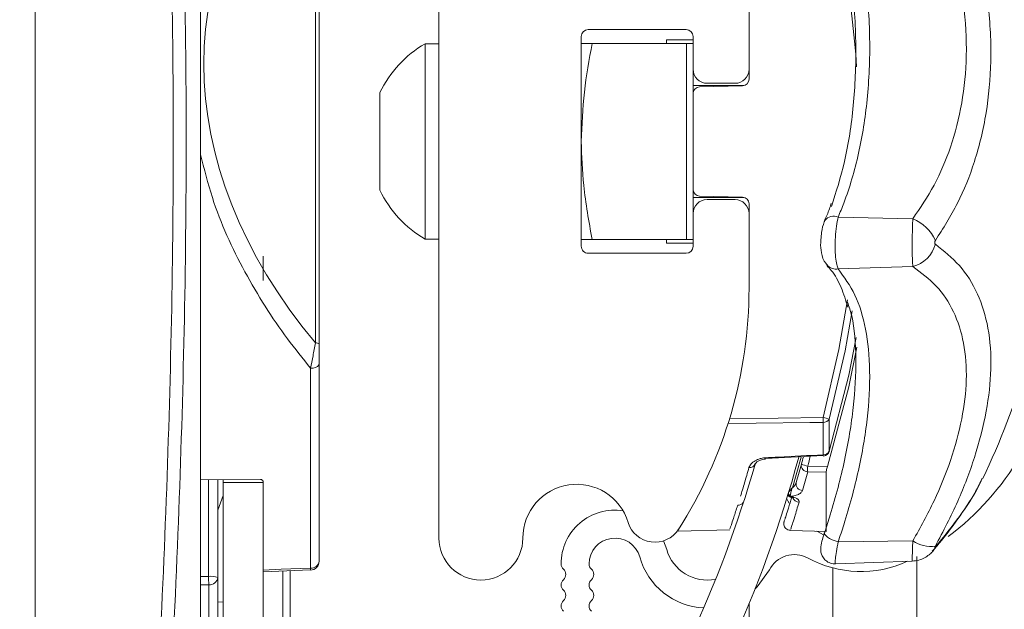
# Model space of a CAD drawing. Units: inches. Extents: x 0.5 to 16.5, y 0.2 to 10.8.
# Drawn here: x 7.9 to 8.2, y 4.1 to 4.3 of the extents above; entities that cross this region are included whole.
import ezdxf

# ---------------------------------------------------------------- set-up
doc = ezdxf.new("R2010")
doc.units = ezdxf.units.IN
doc.header["$MEASUREMENT"] = 0
doc.layers.add('LAYER_1', color=5, linetype='Continuous')
doc.styles.add('SLDTEXTSTYLE0', font='TXT', dxfattribs={"width": 0.75})
doc.dimstyles.new('SLDDIMSTYLE3', dxfattribs={"dimtxt": 0.125, "dimasz": 0.1, "dimexe": 0, "dimexo": 0.0625, "dimgap": 0.03125, "dimtad": 0, "dimtih": 1, "dimtoh": 1, "dimlfac": 8, "dimrnd": 1e-09, "dimzin": 12, "dimdsep": 46, "dimtxsty": 'SLDTEXTSTYLE0', "dimsah": 1, "dimcen": 0.09, "dimadec": 0, "dimazin": 3, "dimlim": 1, "dimtp": 6.5, "dimtm": 6.5, "dimtfac": 1, "dimtofl": 0, "dimtmove": 0, "dimatfit": 3, "dimfxl": 0, "dimfrac": 2, "dimtolj": 1, "dimtzin": 12, "dimarcsym": 0})

# ---------------------------------------------------------------- blocks, each defined once
blk = doc.blocks.new('_D_1')
at = {"layer": 'LAYER_1'}
for p, q in [((7.836157282015725, 4.240121725340791), (7.063335050241047, 4.240121725340791)), ((7.113335050241047, 4.240121725340791), (7.113335050241047, 3.205020270074038)), ((10.02552569757442, 3.205020270074038), (7.063335050241047, 3.205020270074038)), ((7.113335050241047, 1.86604833048078), (7.113335050241047, 3.205020270074038)), ((6.988335050241046, 1.86604833048078), (7.113335050241047, 1.86604833048078)), ((5.96621731977333, 1.667437228186515), (5.940870097169942, 1.667437228186515)), ((5.940870097169942, 1.667437228186515), (5.940870097169942, 1.33410389888158)), ((6.445094649616552, 1.667437228186515), (6.47044187221994, 1.667437228186515)), ((6.47044187221994, 1.667437228186515), (6.47044187221994, 1.33410389888158)), ((5.940870097169942, 1.33410389888158), (5.96621731977333, 1.33410389888158)), ((6.47044187221994, 1.33410389888158), (6.445094649616552, 1.33410389888158))]:
    blk.add_line(p, q, dxfattribs=at)
for points in [[(7.113335050241047, 4.240121725340791), (7.088335050241047, 4.140121725340792), (7.138335050241047, 4.140121725340792)], [(7.113335050241047, 3.205020270074038), (7.138335050241047, 3.305020270074038), (7.088335050241047, 3.305020270074038)]]:
    blk.add_solid(points, dxfattribs=at)
at = {"layer": 'LAYER_1', "char_height": 0.125, "attachment_point": 1, "style": 'SLDTEXTSTYLE0'}
for s, insert in [('DYNAMIC HEIGHT', (5.499058829448908, 2.385862372777002, 0.0004921259842519687)), ('ADJUST RANGE', (5.595817965012451, 2.187251252149615, 0.0004921259842519687)), ('14.78', (5.997901343444285, 2.020584587497147, 0.0004921259842519687)), ('1.78', (6.044081908295793, 1.85391792284468, 0.0004921259842519687)), ('375.4', (5.997901348027566, 1.661904031005544, 0.0004921259842519687)), ('45.2', (6.044081912879073, 1.495237366353076, 0.0004921259842519687))]:
    blk.add_mtext(s, dxfattribs=dict(at, insert=insert))

msp = doc.modelspace()

# ---------------------------------------------------------------- linework, layer by layer
at = {"color": 7, "linetype": 'Continuous', "lineweight": 15}
for p, q in [((7.88615728201573, 4.000503621636822), (7.88615728201573, 4.479739829044761)), ((7.932344782015729, 4.44219597108915), (7.932344782015729, 4.037311996245891)), ((7.998941304653265, 4.350964781320224), (7.998941304653265, 4.129278669361358)), ((7.964403723106607, 4.183835017741063), (7.964403723106607, 4.333651735883384)), ((7.96546978201573, 4.333366726057981), (7.96546978201573, 4.18355000791566)), ((8.085566304653264, 4.260277975340792), (8.085566304653264, 4.281137350340791)), ((8.038691304653264, 4.210824850340791), (8.038691304653264, 4.269418600340791)), ((8.040644429653264, 4.271371725340791), (8.067988179653264, 4.271371725340791)), ((8.069941304653264, 4.269418600340791), (8.069941304653264, 4.260277975340792)), ((7.998941304653265, 4.267434225340791), (7.995066304653264, 4.267434225340791)), ((7.995066304653264, 4.250583751373518), (7.995066304653264, 4.267434225340791)), ((8.068066304653264, 4.267496725340791), (8.0417296063417, 4.267496725340791)), ((8.069941304653264, 4.268559225340791), (8.062466304653265, 4.268559225340791)), ((8.062466304653265, 4.267496725340791), (8.062466304653265, 4.268559225340791)), ((8.069941304653264, 4.267496725340791), (8.068066304653263, 4.267496725340791)), ((8.068066304653264, 4.212746725340791), (8.068066304653264, 4.267496725340791)), ((8.069941304653264, 4.253511026183294), (8.069941304653264, 4.260277975340792)), ((8.085566304653264, 4.260277975340792), (8.085566304653264, 4.257573269473769)), ((8.084114815609773, 4.255746725340791), (8.069941304653264, 4.255746725340791)), ((8.071767222875188, 4.255385383667624), (8.08374038643134, 4.25569891198944)), ((8.073847554653264, 4.256371725340791), (8.081660054653264, 4.256371725340791)), ((7.982441304653265, 4.245352738357155), (7.982441304653265, 4.253777975340791)), ((8.069941304653264, 4.226732424498288), (8.069941304653264, 4.253511026183294)), ((7.995066304653264, 4.21280922534079), (7.995066304653264, 4.250583751373518)), ((7.982441304653265, 4.226465475340791), (7.982441304653265, 4.245352738357155)), ((8.069941304653264, 4.219965475340791), (8.069941304653264, 4.226732424498288)), ((8.069941304653264, 4.224496725340791), (8.084114815609773, 4.224496725340791)), ((8.08374038643134, 4.224544538692142), (8.071767222875188, 4.224858067013959)), ((8.081660054653264, 4.223871725340791), (8.073847554653264, 4.223871725340791)), ((8.085566304653264, 4.222670181207813), (8.085566304653264, 4.219965475340791)), ((8.069941304653264, 4.219965475340791), (8.069941304653264, 4.210824850340791)), ((8.085566304653264, 4.199106100340791), (8.085566304653264, 4.219965475340791)), ((8.106727670967908, 4.217945067695612), (8.106757363374932, 4.218013488451703)), ((8.110476857315554, 4.218990398451887), (8.131329836029153, 4.218518371662382)), ((7.995066304653264, 4.21280922534079), (7.998941304653265, 4.21280922534079)), ((8.068066304653264, 4.212746725340791), (8.0417296063417, 4.212746725340791)), ((8.062466304653265, 4.211684225340791), (8.062466304653265, 4.212746725340791)), ((8.069941304653264, 4.211684225340791), (8.062466304653265, 4.211684225340791)), ((8.069941304653264, 4.212746725340791), (8.068066304653263, 4.212746725340791)), ((8.067988179653264, 4.208871725340791), (8.040644429653264, 4.208871725340791)), ((8.110476857315554, 4.204482473506305), (8.131329836029153, 4.20515806463154)), ((7.963057030757485, 4.120899515866066), (7.963057030757485, 4.176779906746335)), ((7.96546978201573, 4.177795758116594), (7.96546978201573, 4.122811555140398)), ((8.107994449908896, 4.162512405104252), (8.107994449908896, 4.153560972833044)), ((8.106280902301686, 4.15255832747158), (8.106280902301686, 4.161613445440812)), ((8.090123282032216, 4.151523270212135), (8.091995269702712, 4.151618207192397)), ((8.091995269702712, 4.151618207192397), (8.106320523327987, 4.152344705738357)), ((8.107994449908896, 4.153560972833044), (8.108031245869856, 4.15355305967131)), ((8.098745274903198, 4.144790324647558), (8.100190539159946, 4.149895008096564)), ((8.101949466977807, 4.14939829258342), (8.107452762359316, 4.149318410945248)), ((7.949120956638257, 4.145689342171448), (7.932344782015729, 4.145530065213094)), ((7.93713228201573, 4.145575518867176), (7.93713228201573, 4.118243468730492)), ((7.93863228201573, 4.144856498525499), (7.93863228201573, 4.145589760220935)), ((8.101949466977807, 4.147808368253619), (8.100496246262052, 4.142585032772774)), ((8.107134283619411, 4.147733805949835), (8.101949466977807, 4.147808368253619)), ((8.107134283619411, 4.131157989601845), (8.107134283619411, 4.147733805949835)), ((7.949844782015729, 4.144856498525499), (7.93863228201573, 4.144856498525499)), ((7.93863228201573, 4.095070338433427), (7.93863228201573, 4.144856498525499)), ((7.949844782015729, 4.144887345168655), (7.949844782015729, 4.12035765787927)), ((7.949844782015729, 4.11076054658994), (7.949844782015729, 4.144856498525499)), ((7.93713228201573, 4.137097103494501), (7.93863228201573, 4.141189060275859)), ((8.097103036142553, 4.140944747789957), (8.097098751100427, 4.140930528333879)), ((8.09710303614255, 4.140944747789942), (8.09711338694476, 4.141229749491435)), ((8.065742711661287, 4.131203667956151), (8.080234065906978, 4.13158313742186)), ((8.09719704142956, 4.131418205446442), (8.107134283619411, 4.131157989601845)), ((8.061670899314286, 4.128500107361135), (8.062564135047305, 4.126114250730595)), ((8.110476857315554, 4.128229219849697), (8.131329836029153, 4.12847341652957)), ((8.132441304653264, 3.134652975340792), (8.132441304653264, 4.124118441084192)), ((8.136820992765053, 4.125528084492542), (8.137056495987148, 4.125784760400458)), ((8.109723504965265, 4.122084226117427), (8.131168066234526, 4.122833086698363)), ((7.93713228201573, 4.118243468730492), (7.93713228201573, 4.086371725340792)), ((7.949842452149804, 4.119855605094322), (7.963068142659943, 4.120399152706453)), ((7.95734478201573, 4.102687694836872), (7.95734478201573, 4.120163934816757)), ((7.93863228201573, 4.11148102956878), (7.93713228201573, 4.11134979657349)), ((7.949844782015729, 4.030746725340792), (7.949844782015729, 4.11076054658994)), ((8.085566304653264, 4.110959670078467), (8.085566304653266, 3.134652975340792))]:
    msp.add_line(p, q, dxfattribs=at)
at = {"color": 8, "linetype": 'Continuous', "lineweight": 15}
for p, q in [((7.932318323237701, 4.036682566660078), (7.932318323237701, 4.442787652283976)), ((8.100093647756047, 4.151922239477894), (8.097666683978378, 4.143338924815755)), ((7.934545033273974, 4.118591189531661), (7.934545033273974, 4.145550954917446)), ((8.109003804653264, 4.120940136296644), (8.109003804653264, 3.134652975340792)), ((7.932344782016099, 4.118537370214854), (7.934545033274341, 4.11859118953167)), ((7.955344782015731, 4.031512177396072), (7.955344782015731, 4.120081739091446)), ((7.932344782016094, 4.116204846389967), (7.934632282016088, 4.116261708460415)), ((7.93463228201573, 4.083871725340791), (7.93463228201573, 4.116261708460407))]:
    msp.add_line(p, q, dxfattribs=at)
at = {"color": 8, "linetype": 'Continuous', "lineweight": 15, "flags": 128}
for points in [[(8.10628090230169, 4.162977781799656), (8.110675044556732, 4.181977221614794), (8.113081892543864, 4.195889504442737)], [(8.137056495987148, 4.125784760400458), (8.137229074399883, 4.126008642816778), (8.137629313502186, 4.126726406897841)]]:
    msp.add_lwpolyline(points, dxfattribs=at)
at = {"color": 7, "linetype": 'Continuous', "lineweight": 15, "flags": 128}
for points in [[(8.11440262171445, 4.192800341273613), (8.11241510016065, 4.181626460482322), (8.107994449908896, 4.162512405104252)], [(8.107994449908896, 4.153560972833044), (8.11340480501923, 4.174813928581245), (8.115496690497821, 4.185336256421376)], [(8.107452762359316, 4.149318410945248), (8.113404430664692, 4.171572482367884), (8.11570362178746, 4.182588561699434)], [(8.080141979755041, 4.162682784676861), (8.093715822380117, 4.162835835016296), (8.10628090230169, 4.162977781799656)], [(8.106280902301686, 4.161613445440812), (8.10253243519661, 4.161571585688002), (8.087538563982747, 4.161404373370824), (8.079717495401454, 4.161317295870572)], [(8.096788607509131, 4.139023758012481), (8.096404576708501, 4.139679235071147), (8.096084396762208, 4.140266011818717)], [(8.106371342462316, 4.130216418090273), (8.104700640903628, 4.131134740705795), (8.10455140038535, 4.131225624779634)], [(8.106705023078032, 4.130895202477324), (8.106612568812723, 4.130634380443372), (8.106714466973969, 4.130316418365774), (8.107005405234798, 4.129957892780348), (8.107470215910629, 4.129577494948188), (8.1080846667066, 4.129195056411277), (8.108816724036489, 4.128830515101063), (8.10962822305169, 4.12850287590056), (8.110476857315554, 4.128229219849697)], [(7.949844782015729, 4.12035765787927), (7.954840511292629, 4.12056246395753), (7.963057030757485, 4.120899515866066)], [(8.091245993953805, 4.120403758586008), (8.087852203728415, 4.11566472290152), (8.087214022078008, 4.115037627164522)]]:
    msp.add_lwpolyline(points, dxfattribs=at)
at = {"color": 7, "linetype": 'Continuous', "lineweight": 15}
for centre, radius, start, end in [((7.954192154423166, 4.240121725340791), 0.2180575933333848, 7.714868269614262, 25.58964380035777), ((8.040644429653264, 4.269418600340791), 0.001953125, 90, 180), ((8.067988179653264, 4.269418600340791), 0.001953125, 0, 90), ((8.010911408304255, 4.240121725340791), 0.03157593966868803, 120.1197819686837, 154.3743707506723), ((8.073847554653264, 4.260277975340792), 0.003906250000000888, 180, 270.0000000000008), ((8.081660054653264, 4.260277975340792), 0.003906250000000888, 270.0000000000008, 0), ((8.083691304653264, 4.257573269473769), 0.001875000000000071, 271.4999999999774, 0), ((8.071816304653264, 4.253511026183294), 0.001875000000000879, 91.49999999997596, 180), ((8.010911408304255, 4.240121725340791), 0.0315759396686888, 205.62562924933, 239.880218031318), ((8.071816304653264, 4.226732424498288), 0.001875000000000071, 180, 268.5000000000242), ((8.073847554653264, 4.219965475340791), 0.00390625, 90, 180), ((8.081660054653264, 4.219965475340791), 0.00390625, 0, 90), ((8.083691304653264, 4.222670181207813), 0.001875000000000071, 0, 88.50000000002333), ((8.126990104045914, 4.207696537735422), 0.01165956102214234, 24.1485294172084, 68.14840926127025), ((8.040644429653264, 4.210824850340791), 0.001953125, 180, 270.0000000000008), ((8.067988179653264, 4.210824850340791), 0.001953125, 270.0000000000008, 0), ((8.12903889930258, 4.213780734624435), 0.008921817577799264, 284.8790337085696, 344.3345451811379), ((7.954192154423166, 4.240121725340791), 0.2180575933333849, 334.4101335240478, 352.285131730387), ((7.960566304653264, 4.199106100340791), 0.125, 327.3798746195409, 0), ((7.964545945764058, 4.182230727897915), 0.001610581629450381, 54.99806392350071, 95.06611127728918), ((8.096420778915343, 4.189969511691364), 0.07505892201828672, 306.58544475832, 352.8109253913327), ((7.963534588649419, 4.179018849353739), 0.002289306781407094, 257.9594612677177, 327.7060762054509), ((8.053857331121046, 4.16229561362037), 0.05242800939151523, 359.2544736868531, 0.745526312850724), ((8.078873035771482, 4.058672828358159), 0.1078457901828829, 74.3340498158932, 75.2774022825448), ((8.10636567860284, 4.163534464571676), 0.001922888848160684, 267.47312528608, 327.8915907277087), ((7.771771622756551, 4.240121725340791), 0.3393375000000001, 325.386708446127, 344.9316860230418), ((7.771771622756551, 4.240121725340791), 0.3405875000000007, 344.6381013980076, 345.0090677488629), ((8.106328875181347, 4.154441912456812), 0.001884195794967057, 268.5410536443854, 332.1251756324494), ((8.106231820523613, 4.154080025916243), 0.00187500000000088, 272.9245235023014, 343.6771977856529), ((7.771771622756551, 4.240121725340791), 0.3281249999999998, 325.386708446127, 344.1032230672899), ((8.085753691427557, 4.15061014243451), 0.001637227248477247, 262.4165642122265, 339.9319741316664), ((8.101978724819858, 4.149617692894066), 0.001809561183229485, 171.1846854902545, 269.0735743395649), ((8.118814461403064, 4.212481855907304), 0.06529903520422288, 253.4286125686813, 255.0323721089745), ((8.145579996098723, 4.14860333041852), 0.04363777075212188, 178.956168112027, 181.0438318879738), ((8.037413113881854, 4.129278669361358), 0.01503430922859064, 16.93653636962509, 180), ((8.10053741829349, 4.144415492300716), 0.00183092250507935, 168.1867030321793, 268.7114787850883), ((8.097080450253268, 4.141386381489966), 0.0006249999505515799, 163.1162437500564, 260.6637808700683), ((8.097113976760832, 4.141543235010654), 0.0006128958251608771, 166.9177958203515, 268.5765022401467), ((8.097118255272711, 4.141557435679008), 0.0006128768810392709, 166.9259761292003, 268.5770689095322), ((8.097162130664186, 4.141814659582745), 0.0005869376160214599, 172.5843090120594, 265.2362404224494), ((8.048085251008937, 4.122053669090792), 0.01503750000000004, 81.2916128305362, 180.0000000000042), ((8.05926901163354, 4.135934225340791), 0.007812500000000293, 196.9365363696253, 327.3798746195467), ((8.010660054653265, 4.129278669361358), 0.01171875, 180, 0), ((8.048085251008937, 4.122053669090792), 0.007225000000000265, 15.66607385650393, 180), ((8.136385484804594, 4.136134129360832), 0.009178567732695563, 236.5773858048678, 277.7883699613517), ((8.073847554653264, 4.129278669090791), 0.0195312500000003, 195.6660738565086, 267.2013180086835), ((8.073847554653264, 4.129278669090791), 0.01171874999999989, 195.6660738565099, 281.8164601097406), ((8.09820536967402, 4.116853794384095), 0.007812499999999717, 61.54685444711703, 152.9739589045476), ((8.116816304653264, 4.151197818688891), 0.03125000000000108, 241.5468544471274, 294.6095260606361), ((7.963250155736628, 4.123134129417842), 0.002242943374976535, 265.0605241610414, 351.7311967412712), ((7.96296978201573, 4.122811555140398), 0.002500000000000391, 272.3367915290345, 0), ((8.035000876008937, 4.122053669090791), 0.00195312500000026, 180, 228.5903778907213), ((8.042813376008938, 4.122053669090792), 0.001953125000002101, 180, 228.5903778906994), ((7.935195644431477, 4.113632929918706), 0.005000763268514493, 67.21536237325316, 97.47550797651449), ((7.991426349133319, 4.119555256620988), 0.05688948513779463, 180.9709987600906, 183.3189258498882), ((7.93486454463892, 4.118536469133591), 0.002286587423738547, 264.1700636891337, 352.6379502839883), ((8.032417134494224, 4.119123981590791), 0.00195312500000026, 311.4096221092803, 48.59037789072049), ((8.040229634494226, 4.119123981590792), 0.001953124999999751, 311.409622109224, 48.59037789074234), ((8.035000876008937, 4.116194294090791), 0.00195312500000026, 131.4096221092795, 228.5903778907213), ((8.042813376008938, 4.116194294090792), 0.001953125000002101, 131.4096221093359, 228.5903778906994), ((8.032417134494224, 4.113264606590791), 0.00195312500000026, 311.4096221092803, 48.59037789072049), ((8.040229634494226, 4.113264606590792), 0.001953124999999751, 311.409622109224, 48.59037789074234), ((8.035000876008937, 4.110334919090791), 0.00195312500000026, 131.4096221092795, 228.5903778907213), ((8.042813376008938, 4.110334919090792), 0.001953125000002101, 131.4096221093359, 228.5903778906994)]:
    msp.add_arc(centre, radius, start, end, dxfattribs=at)
at = {"color": 8, "linetype": 'Continuous', "lineweight": 15}
for centre, radius, start, end in [((7.816000423068886, 4.240122551872437), 0.3003561504706804, 3.985026906475253, 14.88257079143649), ((8.109234672049574, 4.216150634716308), 0.003099561631736554, 66.37420185161186, 143.0580513252771), ((8.10989195670227, 4.2078011663253), 0.003369841354466074, 222.4717557993863, 279.9954041937008), ((8.091026184168577, 4.151679402754483), 0.000942692990809772, 177.1416830372726, 198.2544150464267), ((7.771722540978473, 4.240121725340791), 0.3424625000000012, 344.6381013980068, 345.1098881067368), ((8.107276162943663, 4.152513658496541), 0.0009962625471227502, 177.4301934324029, 197.8889410770541), ((8.09963595917929, 4.141228629216372), 0.00194298515525369, 200.9777569440628, 267.0029846165936), ((8.082451283487833, 4.140263453971844), 0.001807251765493947, 268.2682031435804, 325.2039460588201), ((7.951970908769182, 4.120329057062085), 0.01110078934069954, 359.9204142782522, 2.945672046937975)]:
    msp.add_arc(centre, radius, start, end, dxfattribs=at)
at = {"color": 7, "linetype": 'Continuous', "lineweight": 15}
msp.add_ellipse((8.136578288883019, 4.241964956009595), major_axis=(0.20175320884921, -0.03717580431000923), ratio=0.6803142476069683, start_param=2.705376788723967, end_param=3.827222002808374, dxfattribs=at)
for points, knots in [([(7.920501158750826, 4.453495784560914), (7.921573277382988, 4.4360032529981), (7.923719609093247, 4.400984017197448), (7.926217710661691, 4.347888085907769), (7.927904616655447, 4.294403172227359), (7.928503953002451, 4.240740755050934), (7.927930613636906, 4.187102699486084), (7.926266810709555, 4.133543846582115), (7.923762821377438, 4.079996189097281), (7.921589118467833, 4.044509235792554), (7.920501158750826, 4.026747666120676)], [0, 0, 0, 0, 0.1240641167510421, 0.2483705999502298, 0.3734478781590447, 0.4988052663349075, 0.6234222277282889, 0.748321448449473, 0.8740324059409573, 1, 1, 1, 1]), ([(7.916895261252474, 4.027580262150859), (7.917971820073713, 4.045086232607211), (7.920127058569338, 4.080132660806455), (7.922632198454711, 4.133274486733765), (7.924316772037492, 4.186810213488255), (7.92489832515924, 4.240355709134269), (7.924306040317601, 4.293703748348041), (7.922637939327689, 4.346798333686541), (7.920140605817749, 4.399879217713504), (7.91797777084265, 4.435056689908495), (7.916895261252474, 4.452663188530731)], [0, 0, 0, 0, 0.1246500156315444, 0.249545595530249, 0.3752262559921452, 0.5011942193540474, 0.6252187547321256, 0.7495246683586801, 0.8746358590804335, 1, 1, 1, 1]), ([(8.137629313502186, 4.324766984207694), (8.140010165318488, 4.31990648530941), (8.144770252836235, 4.310188786804473), (8.149710465923853, 4.294505798164779), (8.152684756970308, 4.278467594890453), (8.153473599072802, 4.2627484756192), (8.152102268346656, 4.247913961937456), (8.148882148515213, 4.234569134542201), (8.144094378383835, 4.222593236821214), (8.139784693422321, 4.215842643332838), (8.137629313502186, 4.212466504755709)], [0, 0, 0, 0, 0.1296832110640658, 0.259278393565244, 0.3895362764900077, 0.5197544261316652, 0.6432628325808473, 0.7668119400182755, 0.8833768902859174, 1, 1, 1, 1]), ([(8.108589326416157, 4.221901372873672), (8.109899342060274, 4.226017140087532), (8.112679919332148, 4.234753072992286), (8.114958850003564, 4.250018576757721), (8.115708208469792, 4.267024222822136), (8.114544256191154, 4.284722732911572), (8.111676819866878, 4.30272934142269), (8.10837752744573, 4.314249452199237), (8.106705023078032, 4.320089321216805)], [0, 0, 0, 0, 0.1495110721478995, 0.3173451332241444, 0.4856084925455166, 0.6590741086804276, 0.827175051644745, 0.9999999999999999, 0.9999999999999999, 0.9999999999999999, 0.9999999999999999]), ([(8.110476857315554, 4.320533517247573), (8.112126295515798, 4.314958424993358), (8.115470775165251, 4.303654101748457), (8.118373951454444, 4.286127397527676), (8.11958270667825, 4.268578166679044), (8.118889837982453, 4.251947434283055), (8.116395796744715, 4.236469344632537), (8.113277321638742, 4.22580807974234), (8.11100631409072, 4.220279351687344), (8.110476857315554, 4.218990398451887)], [0, 0, 0, 0, 0.1579483317785759, 0.3202635789690805, 0.4780772520721387, 0.6408683195928693, 0.7943377511276051, 0.9520524398273122, 1, 1, 1, 1]), ([(8.13132983602915, 4.218518371662382), (8.133402136828321, 4.221575761713851), (8.137545502937526, 4.227688719025338), (8.142169663040734, 4.238572327681355), (8.145279563605694, 4.250721809405114), (8.146608530745485, 4.264228685730211), (8.145841908808274, 4.278547816446928), (8.142969043748208, 4.293159279678209), (8.138193655461485, 4.307427542320161), (8.133618396164561, 4.316231960082885), (8.13132983602915, 4.320635959550369)], [0, 0, 0, 0, 0.1170702928646478, 0.2340707893588127, 0.3572322455220344, 0.4803435791630041, 0.6100783404773629, 0.7398621154348107, 0.8698781525397591, 1, 1, 1, 1]), ([(8.0417296063417, 4.267496725340791), (8.040903679224911, 4.262986420454505), (8.039245839920554, 4.253933126812558), (8.038876594088292, 4.244736592828185), (8.038691304653264, 4.240121725340791)], [0, 0, 0, 0, 0.4981949182990446, 1, 1, 1, 1]), ([(8.038691304653264, 4.267496725340791), (8.038838373177684, 4.267496725340791), (8.03916839760681, 4.26749672534079), (8.04081614391375, 4.267496725340791), (8.0417296063417, 4.267496725340791)], [0, 0, 0, 0, 0.4456292063273478, 1, 1, 1, 1]), ([(8.038691304653264, 4.240121725340791), (8.038838373177684, 4.236023201013999), (8.03916839760681, 4.226826038286334), (8.04081614391375, 4.2177681526114), (8.0417296063417, 4.212746725340791)], [0, 0, 0, 0, 0.4456292063273483, 1, 1, 1, 1]), ([(8.10854049407242, 4.222896834508475), (8.108376906049017, 4.222343482757224), (8.107859037269675, 4.220591743296088), (8.107138791229662, 4.219096834644101), (8.10664606156204, 4.218074148225438)], [0, 0, 0, 0, 0.3158870160363108, 1, 1, 1, 1]), ([(8.106749775721322, 4.217935697237192), (8.106697854872829, 4.217829270142963), (8.106248769394513, 4.21690873698711), (8.105810155889259, 4.215103089531285), (8.105694830154338, 4.213374494275635), (8.105649655011065, 4.21269737274339)], [0, 0, 0, 0, 0.07366236097432219, 0.6371370571205528, 1, 1, 1, 1]), ([(8.110476857315554, 4.218990398451887), (8.110306647276683, 4.218160321306962), (8.109963603500502, 4.21648737181345), (8.109668973584022, 4.213417511593406), (8.109586712781434, 4.210404025142275), (8.109721057820312, 4.207751634601301), (8.110023438788902, 4.205667079948276), (8.11033005052338, 4.204866022614937), (8.110476857315554, 4.204482473506305)], [0, 0, 0, 0, 0.1751073927965377, 0.3529139741763792, 0.523495011865003, 0.6872538185493285, 0.8502560127335624, 1, 1, 1, 1]), ([(8.131329836029153, 4.20515806463154), (8.13132204141217, 4.205232448262963), (8.131281042662486, 4.20562369723549), (8.131218975811882, 4.206636998025652), (8.13116402141296, 4.208468126788929), (8.13114087868635, 4.2107245760471), (8.131157568580488, 4.213382555906842), (8.131219834967915, 4.216192913504304), (8.131293890184406, 4.217758464830801), (8.131329836029153, 4.218518371662382)], [0, 0, 0, 0, 0.03565476382866169, 0.1875397778617323, 0.3317600566088665, 0.4793706649244297, 0.644483231776767, 0.8274348363150631, 1, 1, 1, 1]), ([(8.0417296063417, 4.212746725340791), (8.040903679224911, 4.212746725340791), (8.039245839920554, 4.212746725340791), (8.038876594088292, 4.212746725340791), (8.038691304653264, 4.212746725340791)], [0, 0, 0, 0, 0.4981949182990568, 1, 1, 1, 1]), ([(8.105649655011065, 4.21269737274339), (8.10562187319121, 4.212432954126125), (8.105487416227282, 4.211153235062737), (8.105819948316343, 4.208784658762321), (8.106335870875549, 4.206655867167775), (8.10729720437143, 4.205746874835889), (8.107460545221691, 4.205592427309607)], [0, 0, 0, 0, 0.09559726695934345, 0.4626665330922494, 0.9087012928039127, 1, 1, 1, 1]), ([(8.137629313502186, 4.212466504755709), (8.137592315694283, 4.212405744012965), (8.13751811938922, 4.212283892939615), (8.137451085551445, 4.21205018553404), (8.137433204863527, 4.211825615387863), (8.137457915346259, 4.211637124709072), (8.137515947931666, 4.21148693143952), (8.13757971332322, 4.211407590832247), (8.13762124380327, 4.211377510592007), (8.137629313502186, 4.211371665764744)], [0, 0, 0, 0, 0.1802234441962341, 0.3614244843913716, 0.5195981866529275, 0.6615347674163151, 0.8045814886501053, 0.9620286462638896, 1, 1, 1, 1]), ([(8.137629313502186, 4.211371665764744), (8.139985668744295, 4.209514612400908), (8.144756383917812, 4.205754791936421), (8.149664069316943, 4.197839524129688), (8.152694211890445, 4.188128694819992), (8.15346864174714, 4.176993880992602), (8.15212922895531, 4.164717789313602), (8.148910261650745, 4.152210631285969), (8.144120013255945, 4.139470059595229), (8.1398075501551, 4.131211600385677), (8.137629313502186, 4.127040230538285)], [0, 0, 0, 0, 0.1280613932246155, 0.2592751809577286, 0.3874595906470455, 0.5197579741266448, 0.641523067474809, 0.7668179672593167, 0.8822191312390719, 1, 1, 1, 1]), ([(7.949844782015729, 4.201266524779208), (7.949844782015729, 4.201275446840848), (7.949844782015736, 4.201480782479781), (7.94984478201571, 4.202862777530092), (7.949844782015734, 4.204924176397621), (7.949844782015731, 4.207257730395023), (7.949844782015729, 4.208031739586104)], [0, 0, 0, 0, 0.004544671918227652, 0.1045927667648474, 0.7030051890569493, 1, 1, 1, 1]), ([(8.107311034843713, 4.205417701366787), (8.107732302346122, 4.204984822731059), (8.109281216869897, 4.203393216442717), (8.111353573379986, 4.199646246479059), (8.112600006196383, 4.19567551895418), (8.11319655177986, 4.193775119721265)], [0, 0, 0, 0, 0.1630288294831048, 0.5994236923946763, 0.9999999999999999, 0.9999999999999999, 0.9999999999999999, 0.9999999999999999]), ([(8.110476857315554, 4.204482473506305), (8.112143967228832, 4.202208574126032), (8.11547742410153, 4.197661816016913), (8.118401351432283, 4.187968873226215), (8.119567952835773, 4.176264300497942), (8.118880571777824, 4.16289035565861), (8.116368612999098, 4.148309613791749), (8.113254910215796, 4.136582143606843), (8.111006465154901, 4.129821620736982), (8.110476857315554, 4.128229219849697)], [0, 0, 0, 0, 0.1601690377181119, 0.3202647739793162, 0.4805671406207462, 0.6408643879298969, 0.7964271226036513, 0.9520496214814744, 1, 1, 1, 1]), ([(8.131329836029153, 4.12847341652957), (8.133402136828321, 4.132218417539915), (8.137545502937527, 4.139706186821011), (8.142169663040734, 4.15124892603712), (8.145279563605694, 4.162670925944862), (8.146608530745487, 4.173816042951705), (8.145841908808274, 4.183986532907856), (8.142969043748208, 4.192829285425129), (8.138193655461485, 4.200044728194758), (8.133618396164561, 4.203453157029655), (8.131329836029153, 4.205158064631539)], [0, 0, 0, 0, 0.1170702928646475, 0.2340707893588132, 0.3572322455220352, 0.4803435791630058, 0.6100783404773631, 0.7398621154348097, 0.8698781525397593, 0.9999999999999999, 0.9999999999999999, 0.9999999999999999, 0.9999999999999999]), ([(8.106705023078032, 4.130895202477324), (8.107228100266914, 4.132515708130552), (8.109428808945779, 4.139333556300953), (8.112518540872696, 4.151271110908035), (8.1150022728172, 4.1660530686521), (8.115630155836621, 4.179631263730468), (8.114977738623775, 4.189491962454301), (8.11350006177729, 4.193954301407094), (8.11308617130879, 4.195204181963973)], [0, 0, 0, 0, 0.06441157291066936, 0.2709946266751477, 0.4830232629925854, 0.6955942416742859, 0.9147373512504775, 1, 1, 1, 1]), ([(7.963057030757485, 4.176779906746335), (7.963294183366807, 4.177907842151447), (7.96377498462401, 4.180194609150876), (7.964192264343094, 4.182610667203484), (7.964403723106607, 4.183835017741063)], [0, 0, 0, 0, 0.493244569906932, 1, 1, 1, 1]), ([(7.96546978201573, 4.18355000791566), (7.96546978201573, 4.182558957706754), (7.96546978201573, 4.18057603056357), (7.96546978201573, 4.178722773153335), (7.96546978201573, 4.177795758116594)], [0, 0, 0, 0, 0.4997915391455413, 1, 1, 1, 1]), ([(8.090084663982525, 4.151726411415165), (8.090018814233154, 4.151722322069436), (8.089527542776246, 4.151691813542774), (8.088506484300433, 4.151487534761695), (8.087173076845797, 4.150905111571271), (8.086025770153755, 4.150030375846021), (8.085699943514411, 4.149334098492632), (8.085537626835269, 4.148987234810794)], [0, 0, 0, 0, 0.02824750890938529, 0.2107402835803761, 0.4468009969744398, 0.7244134940689949, 1, 1, 1, 1]), ([(8.087298197402388, 4.150082323120589), (8.08729618626714, 4.150071103759513), (8.087286114905549, 4.150014919451515), (8.087462098355125, 4.150343420381655), (8.088047678260851, 4.150781969066903), (8.088864346567295, 4.151157384988605), (8.089615337239614, 4.151352272508801), (8.090017409331816, 4.151368158325502), (8.090131854783113, 4.151372680050577)], [0, 0, 0, 0, 0.05910718148911676, 0.2959968991939271, 0.5330844328910513, 0.7712102288854156, 0.9348774781547439, 1, 1, 1, 1]), ([(8.090084663982525, 4.151726411415165), (8.091332581562721, 4.151790236851884), (8.096731388550598, 4.152066361829389), (8.102130092282602, 4.152344488739066), (8.106280902301686, 4.15255832747158)], [0, 0, 0, 0, 0.231146915049843, 1, 1, 1, 1]), ([(8.083183854758563, 4.140981287284975), (8.083552022530293, 4.142187491232165), (8.084280869993592, 4.144575366420154), (8.0851215870257, 4.147526719280483), (8.085537626835269, 4.148987234810794)], [0, 0, 0, 0, 0.5051369323057866, 0.9999999999999999, 0.9999999999999999, 0.9999999999999999, 0.9999999999999999]), ([(8.107452762359316, 4.149318410945248), (8.107392645274443, 4.149110205601816), (8.107272315225075, 4.148693462852103), (8.107157018502333, 4.148121135299575), (8.10714173725828, 4.147860792004971), (8.107134283619411, 4.147733805949835)], [0, 0, 0, 0, 0.3383707431290147, 0.6772811474955395, 1, 1, 1, 1]), ([(7.949120956638257, 4.145689342171448), (7.94918729222064, 4.145684036503631), (7.949319673028894, 4.145673448391357), (7.949513323541173, 4.145578793134876), (7.949697425069734, 4.145406646587993), (7.949822489529082, 4.145161188881719), (7.94983773245594, 4.144973942848837), (7.949844782015735, 4.144887345168656)], [0, 0, 0, 0, 0.1438145865501767, 0.2869996843628528, 0.486643464579863, 0.762582499671877, 1, 1, 1, 1]), ([(8.136761727798435, 4.12558005138088), (8.137483213471857, 4.126414136205301), (8.140491333101673, 4.129891720065515), (8.144602775322317, 4.135536517296124), (8.148623639021382, 4.141525313003617), (8.150163059788012, 4.144776528156373), (8.150741732634527, 4.145998669605842)], [0, 0, 0, 0, 0.1095050650126513, 0.4565639315696551, 0.7957207649569015, 1, 1, 1, 1]), ([(8.137629313502185, 4.126726406897841), (8.139964108778956, 4.129650084215572), (8.144691173295762, 4.135569408896722), (8.148999871837086, 4.142097833799095), (8.150320172369836, 4.145081900312845), (8.150731625314585, 4.146011842340397)], [0, 0, 0, 0, 0.4018517405444103, 0.8135955741562529, 1, 1, 1, 1]), ([(8.096580102280482, 4.141890413959938), (8.096648242569142, 4.142028594621212), (8.096819829300761, 4.142376552760322), (8.097259499146922, 4.142893041336886), (8.097569794792054, 4.143235485511695), (8.097641583986029, 4.143312307909301), (8.097662938573995, 4.143334953058417), (8.0976666839784, 4.143338924815748)], [0, 0, 0, 0, 0.3389775289529565, 0.853592601806715, 0.9567736604391839, 0.9924184852952251, 1, 1, 1, 1]), ([(8.09711338694476, 4.141229749491435), (8.09714127547449, 4.141433318604086), (8.097202363474171, 4.141879223426198), (8.097396690304743, 4.142579511706033), (8.097556090529013, 4.143051419702077), (8.097622515423101, 4.143227475151591), (8.09764861835498, 4.143293837439008), (8.097659832756683, 4.143321929080792), (8.097664206653816, 4.143332779349509), (8.097666683978378, 4.143338924815755)], [0, 0, 0, 0, 0.3446295291367129, 0.7548884351052945, 0.9045476172232364, 0.9629789788916842, 0.9856871558958391, 0.991893371251137, 1, 1, 1, 1]), ([(8.097666683978378, 4.143338924815755), (8.097717068049235, 4.143378860899888), (8.098007966537825, 4.143609436681422), (8.098452587866257, 4.144081846525204), (8.098647866652462, 4.14455453827552), (8.098745274903198, 4.144790324647558)], [0, 0, 0, 0, 0.09501465237987897, 0.5485785150265825, 1, 1, 1, 1]), ([(8.09542672258943, 4.134068822916836), (8.0954091433455, 4.134016806675183), (8.095373055080854, 4.133910023021549), (8.096255959273213, 4.136585988055718), (8.09719074035687, 4.139627419504622), (8.097522453402894, 4.140706690906049)], [0, 0, 0, 0, 0.3799355761099255, 0.7799661734976978, 1, 1, 1, 1]), ([(8.096974551676322, 4.140762184802397), (8.097032490414156, 4.140755046180102), (8.09729283961112, 4.140722968598653), (8.097649030219038, 4.140612033902397), (8.097946786280128, 4.140494936259772), (8.09804200500626, 4.140416361545983), (8.098019391875432, 4.140440157322464), (8.098016928751441, 4.140442749265543)], [0, 0, 0, 0, 0.09161633563498832, 0.4116803420799883, 0.7040539059558419, 0.9677642193775036, 1, 1, 1, 1]), ([(8.097098751100427, 4.140930528333879), (8.097439408137927, 4.140864838200583), (8.098171040938599, 4.14072375479144), (8.099028159376575, 4.140320975302886), (8.099564071704181, 4.139812032237469), (8.09954426978444, 4.139462837977404), (8.099534372267444, 4.139288301560311)], [0, 0, 0, 0, 0.2148027052855773, 0.4613340913569851, 0.7307607012572572, 1, 1, 1, 1]), ([(8.100496246262052, 4.142585032772774), (8.100373664828888, 4.142351722404071), (8.10012914455841, 4.141886324725257), (8.099128796648055, 4.141342161574042), (8.09804125932286, 4.141043762073518), (8.097311215785812, 4.140966717784573), (8.09710303614255, 4.140944747789942)], [0, 0, 0, 0, 0.2947641999628405, 0.587983188328812, 0.8825090442983611, 1, 1, 1, 1]), ([(8.082235811949818, 4.137949668689356), (8.082236781974002, 4.137952720003996), (8.082245778010414, 4.137981017997051), (8.082298691886965, 4.138147528307651), (8.08235179143226, 4.138315268260945), (8.082396666613437, 4.138457027681925)], [0, 0, 0, 0, 0.01837552060065766, 0.1704151868008004, 0.9999999999999999, 0.9999999999999999, 0.9999999999999999, 0.9999999999999999]), ([(8.065857984718212, 4.131740882318065), (8.065824149231526, 4.131686573580889), (8.065451377103555, 4.131088243676161), (8.065599435440818, 4.131321851279226), (8.06573405493563, 4.131534254971512)], [0, 0, 0, 0, 0.09076721178060991, 1, 1, 1, 1]), ([(8.09542704685198, 4.134068717496744), (8.095394591092251, 4.133953623005524), (8.095355958988605, 4.133816625987081), (8.09535672739935, 4.133866048942681), (8.09531394560937, 4.133689839628316), (8.095283040558902, 4.133524391634973), (8.095258392500963, 4.133179634713817), (8.09534437172768, 4.132686753229341), (8.09562893511345, 4.132140497166934), (8.09610364124228, 4.131699864836978), (8.09666035789344, 4.131440046474705), (8.097039892587864, 4.131446645666656), (8.097191733131586, 4.131449285807093)], [0, 0, 0, 0, 0.5081664601251719, 0.6048707385632515, 0.6205741487228763, 0.6352765030791474, 0.6712100343312354, 0.7349689832419912, 0.8015983581851346, 0.8736991646478248, 0.9494707920141698, 0.9999999999999999, 0.9999999999999999, 0.9999999999999999, 0.9999999999999999]), ([(8.106639056811204, 4.130774791171803), (8.106603257714172, 4.130670309361606), (8.10630146696065, 4.129789514960546), (8.10585427551219, 4.128155936678498), (8.10553030902389, 4.126868301206366), (8.105613216568846, 4.125330096040411), (8.10597844538833, 4.124220013765919), (8.106739142626605, 4.123149245107881), (8.107943137747263, 4.122345286978883), (8.10904250854266, 4.122010873897418), (8.109642794192835, 4.122103019271609), (8.109728153267142, 4.122116122106635)], [0, 0, 0, 0, 0.02668409498095389, 0.2249501746976906, 0.4587045608510799, 0.5460776066341485, 0.6364559410810011, 0.7410897700536151, 0.8546069119364641, 0.9793254771222913, 1, 1, 1, 1]), ([(8.131169278374923, 4.122853912814133), (8.131801638474723, 4.122911979119867), (8.133004751423849, 4.123022454661191), (8.134584112127628, 4.123695234230254), (8.135829274179983, 4.12452338185811), (8.136831370024186, 4.125468343470878), (8.137351900650827, 4.126164598245309), (8.137619894317426, 4.126523062974066)], [0, 0, 0, 0, 0.2448175182200586, 0.465783857071304, 0.656768880980888, 0.823288464944235, 1, 1, 1, 1]), ([(8.137629313502186, 4.127040230538285), (8.137592315694283, 4.126971310010028), (8.13751811938922, 4.12683309510408), (8.137451085551445, 4.1266728592903), (8.137433204863529, 4.126583618129823), (8.137457915346257, 4.126563958852517), (8.137515947931668, 4.126601642987009), (8.137579713323218, 4.126667645827239), (8.137621243803272, 4.126716846768069), (8.137629313502186, 4.126726406897841)], [0, 0, 0, 0, 0.1802234441958314, 0.3614244843911679, 0.5195981866527658, 0.6615347674167585, 0.8045814886503231, 0.9620286462641208, 0.9999999999999999, 0.9999999999999999, 0.9999999999999999, 0.9999999999999999])]:
    msp.add_open_spline(points, degree=3, knots=knots, dxfattribs=at)
at = {"color": 8, "linetype": 'Continuous', "lineweight": 15}
for points, knots in [([(7.963057030757485, 4.176779906746335), (7.960881338872294, 4.179483323387331), (7.954170738051537, 4.187821613405966), (7.94437741952951, 4.203375919086566), (7.936208735429838, 4.22094994640053), (7.933352453279407, 4.232438497688188), (7.932344782015729, 4.236491557709628)], [0, 0, 0, 0, 0.1587907596027233, 0.4897666847827107, 0.8199941663892945, 1, 1, 1, 1]), ([(8.097098751100427, 4.140930528333879), (8.097061490958785, 4.140851465336698), (8.097012582082051, 4.14074768466886), (8.096985769143288, 4.140784138879808), (8.096979383046497, 4.140792821259669)], [0, 0, 0, 0, 0.7618277934373909, 0.9999999999999999, 0.9999999999999999, 0.9999999999999999, 0.9999999999999999]), ([(8.080227445291477, 4.131835968527414), (8.080225768231148, 4.131831392220923), (8.080221460174597, 4.131819636539382), (8.080979686099493, 4.134047420552354), (8.081869302260216, 4.136811079149881), (8.082235811949818, 4.137949668689356)], [0, 0, 0, 0, 0.272628918549141, 0.7003330637883557, 1, 1, 1, 1]), ([(8.099534372267444, 4.139288301560311), (8.099105862943212, 4.137867871468349), (8.098086776286227, 4.134489785457061), (8.097193859806493, 4.131723021926486), (8.097202504911495, 4.131748601249021), (8.09720596091765, 4.131758826954327)], [0, 0, 0, 0, 0.3033868934230147, 0.7215188036922474, 1, 1, 1, 1]), ([(8.110476857315552, 4.128229219849697), (8.110306300863645, 4.12730399881446), (8.109962558921614, 4.125439294947179), (8.109673155018204, 4.123403366181872), (8.109579575838001, 4.122218607823105), (8.10967903891231, 4.122180337900432), (8.109721180603147, 4.122164123247297)], [0, 0, 0, 0, 0.2698513136879897, 0.5438622437888925, 0.8067381645333095, 1, 1, 1, 1]), ([(8.131166746687429, 4.122870873583326), (8.13115842549352, 4.122903761591054), (8.131139377891136, 4.122979043780314), (8.131158281960728, 4.124042379283961), (8.131219661288512, 4.125895322806098), (8.131293833429927, 4.127630954141625), (8.131329836029153, 4.12847341652957)], [0, 0, 0, 0, 0.1974491847792676, 0.4519704270586143, 0.7339905697516425, 1, 1, 1, 1])]:
    msp.add_open_spline(points, degree=3, knots=knots, dxfattribs=at)

# ---------------------------------------------------------------- dimensions: what is measured, and where the dimension line sits
at = {"layer": 'LAYER_1'}
dim = msp.add_linear_dim(base=(7.113335050241047, 3.205020270074038), p1=(7.886157282015725, 4.240121725340791), p2=(10.07552569757441, 3.205020270074038), angle=90.0000000000002, text='DYNAMIC HEIGHT\\PADJUST RANGE\\P<>', dimstyle='SLDDIMSTYLE3', dxfattribs=at)
dim.commit()
dim.dimension.update_dxf_attribs({"geometry": '_D_1', "text_midpoint": (7.113335050241047, 1.86604833048078), "dimtype": 160})

doc.saveas('drawing.dxf')
